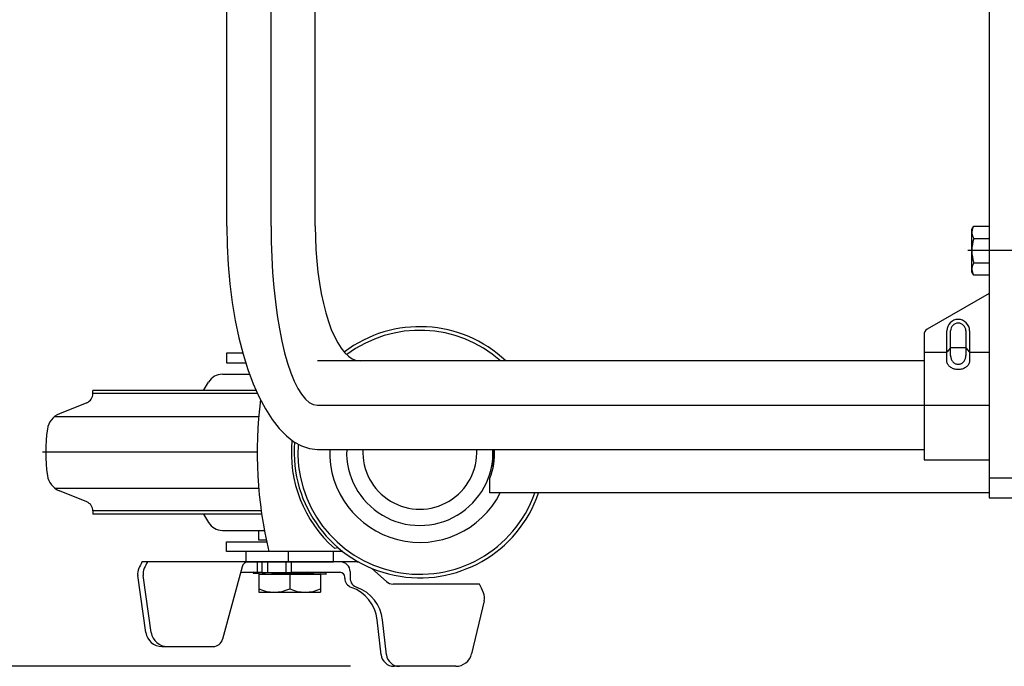
# Model space of a CAD drawing. Extents: x 17 to 367, y 11 to 246.
# Drawn here: x 127 to 147, y 174 to 187 of the extents above; entities that cross this region are included whole.
import ezdxf

# ---------------------------------------------------------------- set-up
doc = ezdxf.new("R2010")
doc.units = 0
doc.linetypes.add('CENTER', pattern=[51, 31.8, -6.4, 6.4, -6.4])
doc.layers.get('0').update_dxf_attribs({"linetype": 'CONTINUOUS'})
for name, color, linetype in [('LAYER002', 7, 'CONTINUOUS'), ('LAYER004', 7, 'CONTINUOUS'), ('LAYER005', 7, 'CONTINUOUS'), ('LAYER007', 7, 'CONTINUOUS')]:
    doc.layers.add(name, color=color, linetype=linetype)
doc.styles.add('ED_VECTOR', font='MONOTXT.SHX', dxfattribs={"bigfont": 'BIGFONT.SHX'})
doc.dimstyles.new('EDDIMINFO', dxfattribs={"dimtxt": 3, "dimasz": 3, "dimexe": 1, "dimexo": 1, "dimgap": 1, "dimtad": 1, "dimdec": 0, "dimtxsty": 'ED_VECTOR', "dimblk1": 'EDTIP_ARROW_S', "dimblk2": 'EDTIP_ARROW_E', "dimsah": 1, "dimcen": 2.5, "dimdle": 5, "dimclrd": 5, "dimclre": 5, "dimclrt": 3, "dimazin": 3, "dimtfac": 1, "dimtmove": 0, "dimatfit": 3})

# ---------------------------------------------------------------- blocks, each defined once
blk = doc.blocks.new('BLKF016')
at = {"layer": 'LAYER002', "color": 3, "linetype": 'CONTINUOUS'}
for p, q in [((145.977773, 180.320439), (145.976885, 180.336514)), ((145.98043, 180.304486), (145.977773, 180.320439)), ((145.984836, 180.288777), (145.98043, 180.304486)), ((145.990957, 180.273431), (145.984836, 180.288777)), ((145.998747, 180.258566), (145.990957, 180.273431)), ((146.008146, 180.244293), (145.998747, 180.258566)), ((146.019083, 180.230723), (146.008146, 180.244293)), ((146.031475, 180.217958), (146.019083, 180.230723)), ((146.045227, 180.206095), (146.031475, 180.217958)), ((146.060235, 180.195224), (146.045227, 180.206095)), ((146.076384, 180.185429), (146.060235, 180.195224)), ((146.360202, 180.195224), (146.344053, 180.185429)), ((146.37521, 180.206095), (146.360202, 180.195224)), ((146.388962, 180.217958), (146.37521, 180.206095)), ((146.401354, 180.230723), (146.388962, 180.217958)), ((146.412291, 180.244293), (146.401354, 180.230723)), ((146.42169, 180.258566), (146.412291, 180.244293)), ((146.42948, 180.273431), (146.42169, 180.258566)), ((146.435601, 180.288777), (146.42948, 180.273431)), ((146.440007, 180.304486), (146.435601, 180.288777)), ((146.442664, 180.320439), (146.440007, 180.304486)), ((146.443552, 180.336514), (146.442664, 180.320439)), ((146.093552, 180.176784), (146.076384, 180.185429)), ((146.111607, 180.169354), (146.093552, 180.176784)), ((146.130414, 180.163196), (146.111607, 180.169354)), ((146.149827, 180.158358), (146.130414, 180.163196)), ((146.1697, 180.154875), (146.149827, 180.158358)), ((146.189882, 180.152775), (146.1697, 180.154875)), ((146.210218, 180.152073), (146.189882, 180.152775)), ((146.230555, 180.152775), (146.210218, 180.152073)), ((146.250736, 180.154875), (146.230555, 180.152775)), ((146.270609, 180.158358), (146.250736, 180.154875)), ((146.290023, 180.163196), (146.270609, 180.158358)), ((146.308829, 180.169354), (146.290023, 180.163196)), ((146.326885, 180.176784), (146.308829, 180.169354)), ((146.344053, 180.185429), (146.326885, 180.176784))]:
    blk.add_line(p, q, dxfattribs=at)
blk = doc.blocks.new('BLKF019')
at = {"layer": 'LAYER002', "color": 7, "linetype": 'CONTINUOUS'}
for p, q in [((133.034584, 183.091074), (133.038077, 182.850524)), ((133.038077, 182.850524), (133.048531, 182.611805)), ((133.048531, 182.611805), (133.065866, 182.376734)), ((133.065866, 182.376734), (133.08995, 182.147099)), ((133.08995, 182.147099), (133.120599, 181.924648)), ((133.120599, 181.924648), (133.15758, 181.711074)), ((133.15758, 181.711074), (133.200613, 181.508003)), ((133.200613, 181.508003), (133.249369, 181.31698)), ((133.249369, 181.31698), (133.303477, 181.139459)), ((133.303477, 181.139459), (133.362526, 180.976792)), ((133.362526, 180.976792), (133.426066, 180.830215)), ((133.426066, 180.830215), (133.493614, 180.700844)), ((133.493614, 180.700844), (133.564655, 180.589665)), ((133.564655, 180.589665), (133.638649, 180.497523)), ((133.638649, 180.497523), (133.715032, 180.425119)), ((133.715032, 180.425119), (133.793224, 180.373005)), ((133.793224, 180.373005), (133.87263, 180.341577)), ((133.87263, 180.341577), (133.952644, 180.331074))]:
    blk.add_line(p, q, dxfattribs=at)
blk = doc.blocks.new('BLKF020')
at = {"layer": 'LAYER002', "color": 7, "linetype": 'CONTINUOUS'}
for p, q in [((131.22125, 183.091074), (131.228312, 182.692482)), ((131.228312, 182.692482), (131.249442, 182.296923)), ((131.249442, 182.296923), (131.284481, 181.907408)), ((131.284481, 181.907408), (131.333161, 181.526902)), ((131.333161, 181.526902), (131.395112, 181.1583)), ((131.395112, 181.1583), (131.469863, 180.804408)), ((131.469863, 180.804408), (131.556845, 180.467918)), ((131.556845, 180.467918), (131.655395, 180.151392)), ((131.655395, 180.151392), (131.764764, 179.857239)), ((131.764764, 179.857239), (131.884119, 179.587698)), ((131.884119, 179.587698), (132.012552, 179.344819)), ((132.012552, 179.344819), (132.149085, 179.130451)), ((132.149085, 179.130451), (132.29268, 178.946227)), ((132.29268, 178.946227), (132.442244, 178.793547)), ((132.442244, 178.793547), (132.596638, 178.673573)), ((132.596638, 178.673573), (132.754687, 178.58722)), ((132.754687, 178.58722), (132.915188, 178.535144)), ((132.915188, 178.535144), (133.07692, 178.517741))]:
    blk.add_line(p, q, dxfattribs=at)
blk = doc.blocks.new('BLKF022')
at = {"layer": 'LAYER002', "color": 6, "linetype": 'CENTER'}
for p, q in [((132.127917, 183.091074), (132.131528, 182.771503)), ((132.131528, 182.771503), (132.142335, 182.454364)), ((132.142335, 182.454364), (132.160254, 182.142071)), ((132.160254, 182.142071), (132.185149, 181.837)), ((132.185149, 181.837), (132.216831, 181.541474)), ((132.216831, 181.541474), (132.255059, 181.257741)), ((132.255059, 181.257741), (132.299542, 180.987961)), ((132.299542, 180.987961), (132.349942, 180.734186)), ((132.349942, 180.734186), (132.405874, 180.498349)), ((132.405874, 180.498349), (132.466913, 180.282245)), ((132.466913, 180.282245), (132.532594, 180.087517)), ((132.532594, 180.087517), (132.602419, 179.915648)), ((132.602419, 179.915648), (132.675854, 179.767946)), ((132.675854, 179.767946), (132.752342, 179.645535)), ((132.752342, 179.645535), (132.8313, 179.549346)), ((132.8313, 179.549346), (132.912128, 179.480112)), ((132.912128, 179.480112), (132.994209, 179.43836)), ((132.994209, 179.43836), (133.07692, 179.424408))]:
    blk.add_line(p, q, dxfattribs=at)
blk = doc.blocks.new('BLKF029')
at = {"layer": 'LAYER002', "color": 2, "linetype": 'CONTINUOUS'}
for p, q in [((146.053813, 180.440062), (146.054408, 180.424446)), ((146.054408, 180.424446), (146.056188, 180.408949)), ((146.056188, 180.408949), (146.05914, 180.39369)), ((146.05914, 180.39369), (146.063242, 180.378783)), ((146.35709, 180.378783), (146.361192, 180.39369)), ((146.361192, 180.39369), (146.364144, 180.408949)), ((146.364144, 180.408949), (146.365924, 180.424446)), ((146.365924, 180.424446), (146.366519, 180.440062)), ((146.366519, 180.440062), (146.366519, 180.440076)), ((146.063242, 180.378783), (146.068462, 180.364342)), ((146.068462, 180.364342), (146.07476, 180.350478)), ((146.07476, 180.350478), (146.082089, 180.337295)), ((146.082089, 180.337295), (146.090392, 180.324895)), ((146.090392, 180.324895), (146.099608, 180.313371)), ((146.099608, 180.313371), (146.109664, 180.302811)), ((146.109664, 180.302811), (146.120485, 180.293296)), ((146.120485, 180.293296), (146.131989, 180.284898)), ((146.131989, 180.284898), (146.144088, 180.277681)), ((146.144088, 180.277681), (146.15669, 180.271699)), ((146.15669, 180.271699), (146.169699, 180.266999)), ((146.169699, 180.266999), (146.183016, 180.263616)), ((146.183016, 180.263616), (146.196539, 180.261576)), ((146.196539, 180.261576), (146.210166, 180.260894)), ((146.210166, 180.260894), (146.223793, 180.261576)), ((146.223793, 180.261576), (146.237316, 180.263616)), ((146.237316, 180.263616), (146.250633, 180.266999)), ((146.250633, 180.266999), (146.263642, 180.271699)), ((146.263642, 180.271699), (146.276244, 180.277681)), ((146.276244, 180.277681), (146.288343, 180.284898)), ((146.288343, 180.284898), (146.299847, 180.293296)), ((146.299847, 180.293296), (146.310668, 180.302811)), ((146.310668, 180.302811), (146.320724, 180.313371)), ((146.320724, 180.313371), (146.32994, 180.324895)), ((146.32994, 180.324895), (146.338243, 180.337295)), ((146.338243, 180.337295), (146.345572, 180.350478)), ((146.345572, 180.350478), (146.35187, 180.364342)), ((146.35187, 180.364342), (146.35709, 180.378783))]:
    blk.add_line(p, q, dxfattribs=at)
blk = doc.blocks.new('BLKF089')
at = {"layer": 'LAYER002', "color": 6, "linetype": 'CENTER'}
blk.add_line((131.843171, 178.457741), (127.443552, 178.457741), dxfattribs=at)
at = {"layer": 'LAYER004', "color": 3, "linetype": 'CONTINUOUS'}
for p, q in [((131.550859, 180.491074), (131.216504, 180.491074)), ((131.216504, 180.491074), (131.216504, 180.291074)), ((131.216504, 180.291074), (131.611905, 180.291074)), ((128.476885, 179.659309), (128.476885, 179.724407)), ((128.476885, 177.256172), (128.476885, 177.191074)), ((131.216504, 176.424407), (131.216504, 176.624407)), ((131.216504, 176.624407), (132.0393, 176.624407)), ((133.599291, 176.424407), (131.216504, 176.424407))]:
    blk.add_line(p, q, dxfattribs=at)
at = {"layer": 'LAYER004', "color": 6, "linetype": 'CONTINUOUS'}
for p, q in [((131.852408, 179.659309), (128.476885, 179.659309)), ((127.696702, 179.1935), (131.874486, 179.193826)), ((127.696702, 177.721982), (131.874486, 177.721656)), ((131.926869, 177.256172), (128.476885, 177.256172)), ((133.425314, 176.491074), (133.49718, 176.507891))]:
    blk.add_line(p, q, dxfattribs=at)
at = {"layer": 'LAYER004', "color": 3, "linetype": 'CONTINUOUS'}
for centre, radius, start, end in [((135.176504, 178.457741), 2.573333, 46.717257, 127.026581), ((135.176504, 178.457741), 2.5, 48.532663, 126.804109), ((140.509837, 178.457741), 8.666667, 172.843398, 193.555675), ((130.843552, 178.457741), 3.333333, 171.799099, 188.200901), ((135.176504, 178.457741), 2.573333, 175.370999, 341.105041), ((135.176504, 178.457741), 2.5, 176.122271, 340.528781), ((135.176504, 178.457741), 1.846667, 178.138076, 333.175222)]:
    blk.add_arc(centre, radius, start, end, dxfattribs=at)
at = {"layer": 'LAYER004', "color": 6, "linetype": 'CONTINUOUS'}
blk.add_arc((135.176504, 178.457741), 2.633333, 174.790468, 228.316993, dxfattribs=at)
at = {"layer": 'LAYER005', "color": 3, "linetype": 'CONTINUOUS'}
for p, q in [((131.131849, 180.057741), (131.690215, 180.057741)), ((130.742659, 179.724407), (130.846356, 179.896468)), ((131.823582, 179.724407), (128.476885, 179.724407)), ((128.351806, 179.473872), (127.790372, 179.247038)), ((128.351806, 177.441609), (127.790372, 177.668443)), ((131.936235, 177.191074), (128.476885, 177.191074)), ((130.742659, 177.191074), (130.846356, 177.019014)), ((131.131849, 176.857741), (131.992143, 176.857741)), ((131.876885, 176.657741), (131.876885, 176.857741)), ((132.476885, 176.424407), (131.610218, 176.424407)), ((131.610218, 176.424407), (131.610218, 176.211074)), ((132.476885, 176.424407), (132.476885, 176.211074)), ((133.410218, 176.211074), (133.410218, 176.424407)), ((133.840406, 176.210984), (129.480566, 176.21128)), ((131.610218, 176.211074), (133.410218, 176.211074)), ((131.943552, 175.984407), (131.943552, 176.211074)), ((132.056885, 176.211074), (132.056885, 175.984407)), ((132.430218, 176.211074), (132.430218, 175.984407)), ((132.543552, 176.211074), (132.543552, 175.984407)), ((131.533364, 176.112316), (131.135016, 174.62607)), ((131.502708, 175.997938), (131.943552, 175.997938)), ((131.760218, 175.997938), (131.760218, 175.977938)), ((131.943552, 175.988064), (131.760218, 175.997938)), ((131.760218, 175.977938), (132.135218, 175.957741)), ((131.876885, 175.957741), (133.143552, 175.957741)), ((131.876885, 175.957741), (131.876885, 175.591074)), ((132.543552, 175.984407), (131.943552, 175.984407)), ((132.135218, 175.977741), (132.011437, 175.984407)), ((132.38278, 175.984407), (132.135218, 175.977741)), ((132.885218, 175.977938), (132.135218, 175.957741)), ((132.510218, 175.957741), (132.510218, 175.657741)), ((132.885218, 175.997938), (132.543552, 175.988737)), ((132.543552, 175.997938), (133.540257, 175.997938)), ((133.260218, 175.977741), (132.885218, 175.997938)), ((132.885218, 175.977938), (133.260218, 175.957741)), ((133.143552, 175.957741), (133.143552, 175.591074)), ((133.260218, 175.957741), (133.260218, 175.977741)), ((133.749275, 176.011004), (133.749275, 175.877938)), ((134.4939, 175.808825), (134.195801, 176.075285)), ((129.563082, 174.764191), (129.397107, 175.929824)), ((129.67421, 174.764191), (129.508235, 175.929824)), ((133.640257, 175.877938), (133.640257, 175.897938)), ((136.401473, 175.757938), (134.627186, 175.757938)), ((131.876885, 175.591074), (133.143552, 175.591074)), ((136.498632, 175.411471), (136.236908, 174.326366)), ((134.383156, 174.308057), (134.30228, 175.024701)), ((134.492866, 174.308053), (134.41197, 175.024876)), ((129.893086, 174.477847), (130.941835, 174.477847)), ((135.912874, 174.071241), (134.648129, 174.071295))]:
    blk.add_line(p, q, dxfattribs=at)
at = {"layer": 'LAYER005', "color": 6, "linetype": 'CONTINUOUS'}
blk.add_line((131.852429, 175.997938), (131.852429, 176.211119), dxfattribs=at)
at = {"layer": 'LAYER005', "color": 3, "linetype": 'CONTINUOUS'}
for centre, radius, start, end in [((131.131849, 179.724407), 0.333333, 90, 148.923531), ((128.276885, 179.659309), 0.2, 292, 0), ((127.940215, 178.876165), 0.4, 112, 171.799099), ((127.940215, 178.039317), 0.4, 188.200901, 248), ((128.276885, 177.256172), 0.2, 0, 68), ((131.131849, 177.191074), 0.333333, 211.076469, 270), ((133.041782, 174.383468), 4, 152.911482, 154.895428), ((133.15291, 174.383468), 4, 152.809474, 154.895428), ((131.662152, 176.077798), 0.133333, 89.996117, 164.996062), ((133.549275, 176.011004), 0.2, 0, 89.996117), ((133.84037, 175.677651), 0.533333, 79.429297, 89.996117), ((129.661112, 175.967403), 0.266667, 154.89245, 188.101337), ((129.77224, 175.967403), 0.266667, 154.89245, 188.101337), ((133.540257, 175.897938), 0.1, 0, 90), ((133.840257, 175.877938), 0.2, 180, 250.553226), ((133.949275, 175.877938), 0.2, 180, 253.78241), ((134.627186, 175.957938), 0.2, 228.207588, 270), ((132.816113, 173.98447), 4, 23.514302, 26.318906), ((132.193552, 176.376491), 0.785417, 246.222684, 293.777316), ((132.826885, 176.376491), 0.785417, 246.222684, 293.777316), ((133.507326, 174.934987), 0.8, 6.438838, 70.553226), ((133.617016, 174.935162), 0.8, 6.438838, 69.787569), ((136.23941, 175.474039), 0.266667, 346.430221, 23.502306), ((129.893086, 174.81118), 0.333333, 188.103894, 270), ((130.004215, 174.81118), 0.333333, 188.103894, 270), ((130.941835, 174.677847), 0.2, 270, 344.996062), ((134.648141, 174.337962), 0.266667, 186.438838, 269.997524), ((134.757851, 174.337957), 0.266667, 186.438838, 269.997524), ((135.912879, 174.404574), 0.333333, 269.999133, 346.430451)]:
    blk.add_arc(centre, radius, start, end, dxfattribs=at)
at = {"layer": 'LAYER007', "color": 3, "linetype": 'CONTINUOUS'}
blk.add_line((132.032154, 176.657741), (131.876885, 176.657741), dxfattribs=at)
blk = doc.blocks.new('EDTIP_ARROW_S')
at = {"color": 0, "linetype": 'CONTINUOUS'}
for q in [(-0.965926, 0.258819), (-1, 0), (-0.965926, -0.258819)]:
    blk.add_line((0, 0), q, dxfattribs=at)
blk = doc.blocks.new('EDTIP_ARROW_E')
at = {"color": 0, "linetype": 'CONTINUOUS'}
for q in [(-0.965926, 0.258819), (-1, 0), (-0.965926, -0.258819)]:
    blk.add_line((0, 0), q, dxfattribs=at)
blk = doc.blocks.new('*D87')
at = {"color": 5, "linetype": 'CONTINUOUS'}
for p, q in [((131.210218, 216.891074), (105.95465, 216.891074)), ((106.95465, 174.071291), (106.95465, 216.891074)), ((133.757839, 174.071291), (105.95465, 174.071291))]:
    blk.add_line(p, q, dxfattribs=at)
at = {"color": 5, "linetype": 'CONTINUOUS', "xscale": 3, "yscale": 3}
for name, p, rotation in [('EDTIP_ARROW_E', (106.95465, 216.891074), 90), ('EDTIP_ARROW_S', (106.95465, 174.071291), 270)]:
    blk.add_blockref(name, p, dxfattribs=dict(at, rotation=rotation))
at = {"color": 3, "linetype": 'CONTINUOUS', "style": 'ED_VECTOR', "width": 0.833333}
blk.add_text('(655)', height=3, rotation=90, dxfattribs=at).set_placement((105.954639, 189.231201))

msp = doc.modelspace()

# ---------------------------------------------------------------- linework, layer by layer
at = {"layer": 'LAYER002', "color": 3, "linetype": 'CONTINUOUS'}
for p, q in [((146.843552, 214.591074), (146.843552, 177.924408)), ((146.843552, 181.713766), (145.576885, 180.982456)), ((145.510218, 180.866986), (145.510218, 178.301074)), ((145.976885, 180.336514), (145.976885, 180.947741)), ((146.443552, 180.947741), (146.443552, 180.336514)), ((145.510218, 178.301074), (146.843552, 178.301074)), ((136.610218, 177.624408), (136.610218, 177.924408)), ((136.610218, 177.924408), (136.614476, 177.924408)), ((146.843552, 177.624408), (136.610218, 177.624408))]:
    msp.add_line(p, q, dxfattribs=at)
at = {"layer": 'LAYER002', "color": 7, "linetype": 'CONTINUOUS'}
for p, q in [((131.22125, 183.091074), (131.22125, 209.424408)), ((133.034584, 183.091074), (133.034584, 209.424408)), ((146.490212, 183.024408), (146.528915, 183.091444)), ((146.490212, 182.157741), (146.490212, 183.024408)), ((146.528915, 183.091444), (146.843552, 183.091444)), ((146.843552, 183.091444), (146.843552, 182.090704)), ((146.528915, 182.841259), (146.843552, 182.841259)), ((146.528915, 182.340889), (146.843552, 182.340889)), ((146.528915, 182.090704), (146.490212, 182.157741)), ((146.843552, 182.090704), (146.528915, 182.090704)), ((145.510218, 180.331074), (133.07692, 180.331074)), ((133.07692, 178.517741), (145.510218, 178.517741))]:
    msp.add_line(p, q, dxfattribs=at)
at = {"layer": 'LAYER002', "color": 6, "linetype": 'CENTER'}
for p, q in [((132.127917, 183.091074), (132.127917, 209.424408)), ((149.843552, 182.591074), (146.410218, 182.591074)), ((133.07692, 179.424408), (146.843552, 179.424408))]:
    msp.add_line(p, q, dxfattribs=at)
at = {"layer": 'LAYER002', "color": 2, "linetype": 'CONTINUOUS'}
for p, q in [((146.053813, 180.440062), (146.053865, 180.947741)), ((146.366572, 180.947741), (146.366519, 180.440062))]:
    msp.add_line(p, q, dxfattribs=at)
at = {"layer": 'LAYER002', "color": 5, "linetype": 'CONTINUOUS'}
for p, q in [((146.353203, 180.599014), (146.067163, 180.599014)), ((145.976885, 180.503157), (145.510218, 180.503157)), ((146.045141, 180.5889), (145.985574, 180.513271)), ((146.375225, 180.5889), (146.434863, 180.513271)), ((146.843552, 180.503157), (146.443552, 180.503157))]:
    msp.add_line(p, q, dxfattribs=at)
at = {"layer": 'LAYER002', "color": 4, "linetype": 'CONTINUOUS'}
for p, q in [((136.676885, 178.139761), (136.676885, 178.517741)), ((154.176885, 177.924408), (146.843552, 177.924408)), ((146.843552, 177.924408), (146.843552, 177.524408)), ((146.843552, 177.524408), (154.176885, 177.524408))]:
    msp.add_line(p, q, dxfattribs=at)
at = {"layer": 'LAYER002', "color": 7, "linetype": 'CONTINUOUS'}
for centre, radius, start, end in [((146.711716, 182.966352), 0.221505, 154.384247, 214.384247), ((147.318175, 182.591074), 0.827963, 162.412046, 197.587954), ((146.711716, 182.215797), 0.221505, 145.615753, 205.615753)]:
    msp.add_arc(centre, radius, start, end, dxfattribs=at)
at = {"layer": 'LAYER002', "color": 3, "linetype": 'CONTINUOUS'}
for centre, radius, start, end in [((146.210218, 180.947741), 0.233333, 0, 180), ((145.643552, 180.866986), 0.133333, 120, 180), ((135.176885, 178.457741), 1.533333, 339.645596, 2.24258)]:
    msp.add_arc(centre, radius, start, end, dxfattribs=at)
at = {"layer": 'LAYER002', "color": 2, "linetype": 'CONTINUOUS'}
msp.add_arc((146.210218, 180.947741), 0.156353, 0, 180, dxfattribs=at)
at = {"layer": 'LAYER002', "color": 4, "linetype": 'CONTINUOUS'}
for radius, start, end in [(1.5, 177.707556, 2.292444), (1.166667, 177.052058, 2.947942)]:
    msp.add_arc((135.176885, 178.457741), radius, start, end, dxfattribs=at)

# ---------------------------------------------------------------- block references
for name in ['BLKF020', 'BLKF022', 'BLKF019', 'BLKF089', 'BLKF029', 'BLKF016']:
    msp.add_blockref(name, (0, 0))

# ---------------------------------------------------------------- dimensions: what is measured, and where the dimension line sits
dim = msp.add_linear_dim(base=(106.95465, 216.891074), p1=(133.824506, 174.071291), p2=(131.276885, 216.891074), angle=270, dimstyle='EDDIMINFO', override={"dimblk1": 'EDTIP_ARROW_S', "dimblk2": 'EDTIP_ARROW_E', "dimsah": 1})
dim.commit()
dim.dimension.update_dxf_attribs({"geometry": '*D87', "text_midpoint": (105.954639, 195.481201)})

doc.saveas('drawing.dxf')
